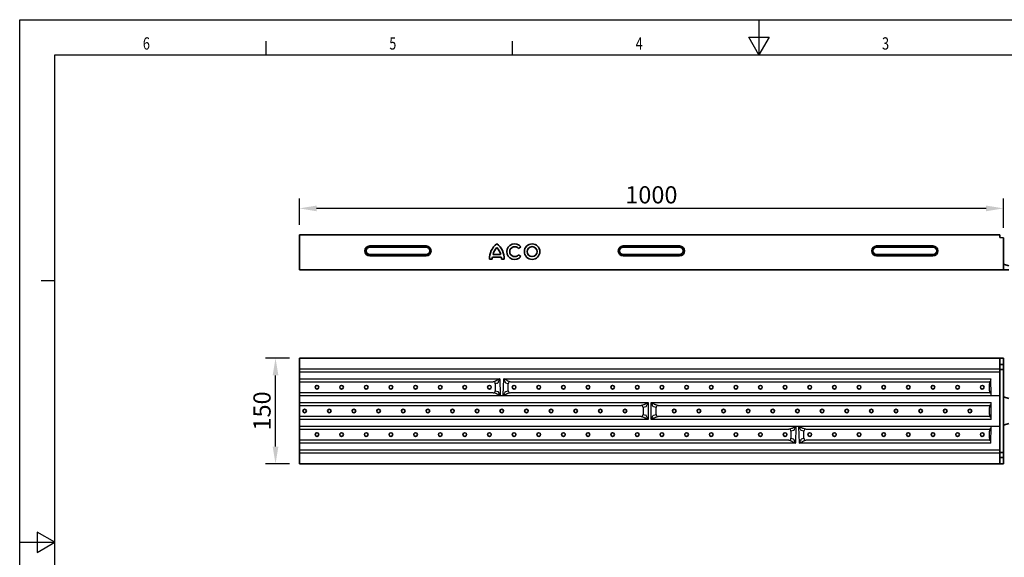
# Model space of a CAD drawing. Units: millimetres. Extents: x 3038 to 5138, y 364 to 1849.
# Drawn here: x 3038 to 4436, y 1085 to 1849 of the extents above; entities that cross this region are included whole.
import ezdxf

# ---------------------------------------------------------------- set-up
doc = ezdxf.new("R2010")
doc.units = ezdxf.units.MM
doc.layers.add('AM_0', color=7, linetype='Continuous', lineweight=50)
doc.layers.add('AM_BOR', color=3, linetype='Continuous', lineweight=25)
doc.layers.add('BEMASS', color=3, linetype='Continuous')
doc.layers.add('DUENN', color=4, linetype='Continuous')
doc.styles.add('BEMSTIL', font='isocp3.shx', dxfattribs={"width": 0.8})
doc.styles.get("Standard").update_dxf_attribs({"font": 'simplex.shx', "width": 0.75})
doc.dimstyles.new('BEMASS', dxfattribs={"dimtxt": 3.5, "dimasz": 3.5, "dimexe": 1.4, "dimexo": 2, "dimgap": 2, "dimtad": 1, "dimtxsty": 'BEMSTIL', "dimcen": 3, "dimclrd": 3, "dimclre": 3, "dimclrt": 3, "dimadec": 0, "dimazin": 0, "dimtfac": 0.875, "dimtmove": 2, "dimatfit": 3, "dimfxl": 1, "dimtolj": 1, "dimlwd": 25, "dimlwe": 25, "dimarcsym": 0})

# ---------------------------------------------------------------- blocks, each defined once
blk = doc.blocks.new('A3')
at = {"layer": 'AM_BOR', "color": 22}
for p, q in [((70, 287), (70, 290.9)), ((140, 287), (140, 290.9)), ((10, 222.75), (6.1, 222.75))]:
    blk.add_line(p, q, dxfattribs=at)
blk.add_lwpolyline([(0, 297), (420, 297), (420, 0), (0, 0)], close=True, dxfattribs=at)
at = {"layer": 'AM_BOR', "color": 22, "flags": 128}
for points in [[(210, 297), (210, 287), (207.11, 292), (212.89, 292), (210, 287)], [(0, 148.5), (10, 148.5), (5, 151.39), (5, 145.61), (10, 148.5)]]:
    blk.add_lwpolyline(points, dxfattribs=at)
at = {"layer": 'AM_BOR', "color": 7, "flags": 128}
blk.add_lwpolyline([(10, 10), (10, 287), (410, 287), (410, 10), (10, 10)], dxfattribs=at)
at = {"layer": 'AM_BOR', "color": 22, "width": 0.75}
for s, p in [('6', (35, 288.5)), ('5', (105, 288.5)), ('4', (175, 288.5)), ('3', (245, 288.5))]:
    blk.add_text(s, height=3.5, dxfattribs=at).set_placement(p)
blk = doc.blocks.new('*D13')
at = {"layer": 'BEMASS', "color": 3, "lineweight": 25, "transparency": 16777216}
for p, q in [((3435.1, 1557.6), (3435.1, 1595)), ((4435.1, 1553.2), (4435.1, 1595)), ((4410.6, 1581), (3459.6, 1581))]:
    blk.add_line(p, q, dxfattribs=at)
at = {"layer": 'BEMASS', "color": 3, "transparency": 16777216}
for points in [[(3459.6, 1585), (3459.6, 1576.9), (3435.1, 1581)], [(4410.6, 1585), (4410.6, 1576.9), (4435.1, 1581)]]:
    blk.add_solid(points, dxfattribs=at)
at = {"layer": 'Defpoints', "color": 0, "transparency": 16777216}
for p in [(3435.1, 1581), (3435.1, 1543.6), (4435.1, 1539.2)]:
    blk.add_point(p, dxfattribs=at)
at = {"layer": 'BEMASS', "color": 4, "transparency": 16777216, "insert": (3935.1, 1612.5), "char_height": 24.5, "attachment_point": 2, "style": 'BEMSTIL'}
blk.add_mtext('\\A1;1000', dxfattribs=at)
blk = doc.blocks.new('*D14')
at = {"layer": 'BEMASS', "color": 3, "lineweight": 25, "transparency": 16777216}
for p, q in [((3421.1, 1368.1), (3387.2, 1368.1)), ((3401.2, 1242.6), (3401.2, 1343.6)), ((3421.1, 1218.1), (3387.2, 1218.1))]:
    blk.add_line(p, q, dxfattribs=at)
at = {"layer": 'BEMASS', "color": 3, "transparency": 16777216}
for points in [[(3397.1, 1343.6), (3405.3, 1343.6), (3401.2, 1368.1)], [(3397.1, 1242.6), (3405.3, 1242.6), (3401.2, 1218.1)]]:
    blk.add_solid(points, dxfattribs=at)
at = {"layer": 'Defpoints', "color": 0, "transparency": 16777216}
for p in [(3401.2, 1368.1), (3435.1, 1368.1), (3435.1, 1218.1)]:
    blk.add_point(p, dxfattribs=at)
at = {"layer": 'BEMASS', "color": 4, "transparency": 16777216, "insert": (3382, 1293.1), "char_height": 24.5, "attachment_point": 5, "rotation": 90, "style": 'BEMSTIL'}
blk.add_mtext('\\A1;150', dxfattribs=at)

msp = doc.modelspace()

# ---------------------------------------------------------------- linework, layer by layer
at = {"color": 7, "linetype": 'Continuous', "lineweight": 35}
for p, q in [((3435.1, 1493.6), (3435.1, 1543.6)), ((4430.1, 1543.6), (3435.1, 1543.6)), ((4430.1, 1543.6), (4430.1, 1539.6)), ((4430.1, 1539.6), (4435.1, 1539.2)), ((4435.1, 1493.6), (4435.1, 1539.2)), ((3615.1, 1527.6), (3535.1, 1527.6)), ((3615.1, 1525.9), (3535.1, 1525.9)), ((3746.5, 1523.8), (3749.7, 1526.2)), ((3975.1, 1527.6), (3895.1, 1527.6)), ((3975.1, 1525.9), (3895.1, 1525.9)), ((4335.1, 1527.6), (4255.1, 1527.6)), ((4335.1, 1525.9), (4255.1, 1525.9)), ((3535.1, 1515.4), (3615.1, 1515.4)), ((3535.1, 1513.6), (3615.1, 1513.6)), ((3709.3, 1511.6), (3721.9, 1511.6)), ((3710.2, 1515.5), (3721, 1515.5)), ((3749.7, 1512.8), (3746.5, 1515.2)), ((3895.1, 1515.4), (3975.1, 1515.4)), ((3895.1, 1513.6), (3975.1, 1513.6)), ((4255.1, 1515.4), (4335.1, 1515.4)), ((4255.1, 1513.6), (4335.1, 1513.6)), ((3705.1, 1508.6), (3708.9, 1508.6)), ((3722.3, 1508.6), (3726.2, 1508.6)), ((4443.1, 1499.5), (4435.1, 1501.6)), ((4435.1, 1493.6), (3435.1, 1493.6)), ((4443.1, 1493.6), (4435.1, 1493.6)), ((4430.1, 1368.1), (3435.1, 1368.1)), ((3435.1, 1355.3), (3435.1, 1368.1)), ((4430.1, 1368.1), (4430.1, 1355.3)), ((4430.1, 1368.1), (4435.1, 1368.1)), ((4430.1, 1359.1), (4435.1, 1359.1)), ((4435.1, 1359.1), (4435.1, 1368.1)), ((4435.1, 1356.6), (4435.1, 1359.1)), ((3435.1, 1352.3), (3435.1, 1355.3)), ((3435.1, 1352.3), (3435.1, 1351.2)), ((3435.1, 1348.3), (3435.1, 1351.2)), ((3435.1, 1348.3), (3435.1, 1338.7)), ((4430.1, 1352.3), (4430.1, 1355.3)), ((4430.1, 1352.3), (4430.1, 1351.2)), ((4430.1, 1351.9), (4435.1, 1351.9)), ((4430.1, 1351.2), (4430.1, 1348.3)), ((4430.1, 1348.3), (4430.1, 1338.9)), ((4435.1, 1355.3), (4435.1, 1356.6)), ((4435.1, 1351.9), (4435.1, 1355.3)), ((4435.1, 1234.2), (4435.1, 1351.9)), ((3435.1, 1335.8), (3435.1, 1338.7)), ((3435.1, 1335.8), (3435.1, 1334.7)), ((3435.1, 1331.7), (3435.1, 1334.7)), ((3435.1, 1331.7), (3435.1, 1321.8)), ((4430.1, 1338.9), (4430.1, 1338.6)), ((4430.1, 1315.4), (4430.1, 1338.6)), ((3435.1, 1318.8), (3435.1, 1321.8)), ((3435.1, 1318.8), (3435.1, 1317.7)), ((3435.1, 1314.7), (3435.1, 1317.7)), ((4430.1, 1315.4), (4430.1, 1314.7)), ((3435.1, 1314.7), (3435.1, 1305.2)), ((3435.1, 1302.2), (3435.1, 1305.2)), ((3435.1, 1302.2), (3435.1, 1301)), ((3435.1, 1298), (3435.1, 1301)), ((4430.1, 1314.7), (4430.1, 1271.5)), ((4443.1, 1310.9), (4435.1, 1313.1)), ((3435.1, 1298), (3435.1, 1288.1)), ((3435.1, 1285.1), (3435.1, 1288.1)), ((3435.1, 1285.1), (3435.1, 1284)), ((3435.1, 1281), (3435.1, 1284)), ((3435.1, 1281), (3435.1, 1271.5)), ((4443.1, 1275.2), (4435.1, 1273.1)), ((3435.1, 1268.5), (3435.1, 1271.5)), ((3435.1, 1268.5), (3435.1, 1267.3)), ((3435.1, 1264.3), (3435.1, 1267.3)), ((3435.1, 1264.3), (3435.1, 1254.4)), ((4430.1, 1271.5), (4430.1, 1270.7)), ((4430.1, 1247.6), (4430.1, 1270.7)), ((3435.1, 1251.4), (3435.1, 1254.4)), ((3435.1, 1251.4), (3435.1, 1250.4)), ((3435.1, 1247.4), (3435.1, 1250.4)), ((3435.1, 1247.4), (3435.1, 1237.9)), ((4430.1, 1247.6), (4430.1, 1247.2)), ((4430.1, 1247.2), (4430.1, 1237.9)), ((3435.1, 1234.9), (3435.1, 1237.9)), ((3435.1, 1234.9), (3435.1, 1233.8)), ((3435.1, 1230.8), (3435.1, 1233.8)), ((4430.1, 1237.9), (4430.1, 1234.9)), ((4430.1, 1234.9), (4430.1, 1233.8)), ((4430.1, 1234.2), (4435.1, 1234.2)), ((4430.1, 1230.8), (4430.1, 1233.8)), ((4435.1, 1230.8), (4435.1, 1234.2)), ((3435.1, 1218.1), (3435.1, 1230.8)), ((4430.1, 1218.1), (3435.1, 1218.1)), ((4430.1, 1230.8), (4430.1, 1218.1)), ((4430.1, 1227), (4435.1, 1227)), ((4430.1, 1218.1), (4435.1, 1218.1)), ((4435.1, 1229.6), (4435.1, 1230.8)), ((4435.1, 1227), (4435.1, 1229.6)), ((4435.1, 1218.1), (4435.1, 1227))]:
    msp.add_line(p, q, dxfattribs=at)
for centre, radius in [((3765.7, 1519.5), 11), ((3765.7, 1519.5), 7.09), ((3460.1, 1326.8), 2.6), ((3495.1, 1326.8), 2.6), ((3530.1, 1326.8), 2.6), ((3565.1, 1326.8), 2.6), ((3600.1, 1326.8), 2.6), ((3635.1, 1326.8), 2.6), ((3670.1, 1326.8), 2.6), ((3705.1, 1326.8), 2.6), ((3740.1, 1326.8), 2.6), ((3775.1, 1326.8), 2.6), ((3810.1, 1326.8), 2.6), ((3845.1, 1326.8), 2.6), ((3880.1, 1326.8), 2.6), ((3915.1, 1326.8), 2.6), ((3950.1, 1326.8), 2.6), ((3985.1, 1326.8), 2.6), ((4020.1, 1326.8), 2.6), ((4055.1, 1326.8), 2.6), ((4090.1, 1326.8), 2.6), ((4125.1, 1326.8), 2.6), ((4160.1, 1326.8), 2.6), ((4195.1, 1326.8), 2.6), ((4230.1, 1326.8), 2.6), ((4265.1, 1326.8), 2.6), ((4300.1, 1326.8), 2.6), ((4335.1, 1326.8), 2.6), ((4370.1, 1326.8), 2.6), ((4405.1, 1326.8), 2.6), ((3442.6, 1293.1), 2.6), ((3477.6, 1293.1), 2.6), ((3512.6, 1293.1), 2.6), ((3547.6, 1293.1), 2.6), ((3582.6, 1293.1), 2.6), ((3617.6, 1293.1), 2.6), ((3652.6, 1293.1), 2.6), ((3687.6, 1293.1), 2.6), ((3722.6, 1293.1), 2.6), ((3757.6, 1293.1), 2.6), ((3792.6, 1293.1), 2.6), ((3827.6, 1293.1), 2.6), ((3862.6, 1293.1), 2.6), ((3897.6, 1293.1), 2.6), ((3967.6, 1293.1), 2.6), ((4002.6, 1293.1), 2.6), ((4037.6, 1293.1), 2.6), ((4072.6, 1293.1), 2.6), ((4107.6, 1293.1), 2.6), ((4142.6, 1293.1), 2.6), ((4177.6, 1293.1), 2.6), ((4212.6, 1293.1), 2.6), ((4247.6, 1293.1), 2.6), ((4282.6, 1293.1), 2.6), ((4317.6, 1293.1), 2.6), ((4352.6, 1293.1), 2.6), ((4387.6, 1293.1), 2.6), ((3460.1, 1259.6), 2.6), ((3495.1, 1259.6), 2.6), ((3530.1, 1259.6), 2.6), ((3565.1, 1259.6), 2.6), ((3600.1, 1259.6), 2.6), ((3635.1, 1259.6), 2.6), ((3670.1, 1259.6), 2.6), ((3705.1, 1259.6), 2.6), ((3740.1, 1259.6), 2.6), ((3775.1, 1259.6), 2.6), ((3810.1, 1259.6), 2.6), ((3845.1, 1259.6), 2.6), ((3880.1, 1259.6), 2.6), ((3915.1, 1259.6), 2.6), ((3950.1, 1259.6), 2.6), ((3985.1, 1259.6), 2.6), ((4020.1, 1259.6), 2.6), ((4055.1, 1259.6), 2.6), ((4090.1, 1259.6), 2.6), ((4125.1, 1259.6), 2.6), ((4160.1, 1259.6), 2.6), ((4195.1, 1259.6), 2.6), ((4230.1, 1259.6), 2.6), ((4265.1, 1259.6), 2.6), ((4300.1, 1259.6), 2.6), ((4335.1, 1259.6), 2.6), ((4370.1, 1259.6), 2.6), ((4405.1, 1259.6), 2.6)]:
    msp.add_circle(centre, radius, dxfattribs=at)
for centre, radius, start, end in [((3535.1, 1520.6), 7, 90, 270), ((3535.1, 1520.6), 5.27, 90, 270), ((3615.1, 1520.6), 7, 270, 90), ((3615.1, 1520.6), 5.27, 270, 90), ((3731.7, 1509.5), 26.6, 127.1775, 181.8349), ((3728.2, 1511.9), 18.3, 133.2905, 168.5703), ((3699.5, 1509.5), 26.6, 358.1651, 52.8225), ((3703.1, 1511.9), 18.3, 11.4297, 46.7095), ((3740.9, 1519.5), 11.1, 37.5, 322.5), ((3740.9, 1519.5), 7.06, 37.5, 322.5), ((3895.1, 1520.6), 7, 90, 270), ((3895.1, 1520.6), 5.27, 90, 270), ((3975.1, 1520.6), 7, 270, 90), ((3975.1, 1520.6), 5.27, 270, 90), ((4255.1, 1520.6), 7, 90, 270), ((4255.1, 1520.6), 5.27, 90, 270), ((4335.1, 1520.6), 7, 270, 90), ((4335.1, 1520.6), 5.27, 270, 90), ((3719, 1508.8), 10.1, 163.9754, 180.7579), ((3712.2, 1508.8), 10.1, 359.2421, 16.0246)]:
    msp.add_arc(centre, radius, start, end, dxfattribs=at)
at = {"layer": 'DUENN'}
for p, q in [((4430.1, 1352.3), (3435.1, 1352.3)), ((4430.1, 1348.3), (3435.1, 1348.3)), ((3435.1, 1338.7), (3719.4, 1338.7)), ((3435.1, 1334.7), (3710.4, 1334.7)), ((3710.4, 1334.7), (3713.8, 1335.8)), ((3716.8, 1332.8), (3713.4, 1331.7)), ((3713.4, 1331.7), (3713.4, 1321.8)), ((3719.9, 1338.6), (3719.9, 1338.9)), ((3719.9, 1338.6), (3720.4, 1315.5)), ((3724.8, 1315.5), (3725.3, 1338.6)), ((3725.3, 1338.6), (3725.3, 1338.9)), ((3725.8, 1338.7), (4417.5, 1338.7)), ((3731.8, 1331.7), (3728.4, 1332.8)), ((3731.4, 1335.8), (3734.8, 1334.7)), ((3731.8, 1321.8), (3731.8, 1331.7)), ((3734.8, 1334.7), (4415.5, 1334.7)), ((4415.3, 1321.8), (4415.3, 1331.7)), ((4415.5, 1334.7), (4417.2, 1335.8)), ((4417.5, 1338.7), (4417.5, 1338.9)), ((4417.7, 1315.4), (4417.5, 1338.6)), ((3710.4, 1318.8), (3435.1, 1318.8)), ((3714.4, 1317.7), (3710.4, 1318.8)), ((3713.4, 1321.8), (3717.3, 1320.7)), ((3720.4, 1315.3), (3720.4, 1315.5)), ((3724.8, 1315.3), (3724.8, 1315.5)), ((3727.9, 1320.7), (3731.8, 1321.8)), ((3734.8, 1318.8), (3730.8, 1317.7)), ((4415.5, 1318.8), (3734.8, 1318.8)), ((4417.5, 1317.7), (4415.5, 1318.8)), ((4430.1, 1314.7), (3435.1, 1314.7)), ((3435.1, 1305.2), (3930.4, 1305.2)), ((3435.1, 1301), (3920.4, 1301)), ((3920.4, 1301), (3924.4, 1302.2)), ((3930.4, 1305.2), (3930.4, 1281)), ((3934.8, 1305.2), (4417.7, 1305.2)), ((3934.8, 1281), (3934.8, 1305.2)), ((3940.8, 1302.2), (3944.8, 1301)), ((3944.8, 1301), (4415.5, 1301)), ((4415.5, 1301), (4417.5, 1302.2)), ((4417.7, 1281), (4417.7, 1305.2)), ((3927.3, 1299.2), (3923.4, 1298)), ((3923.4, 1298), (3923.4, 1288.1)), ((3923.4, 1288.1), (3927.3, 1287)), ((3941.8, 1298), (3937.9, 1299.2)), ((3937.9, 1287), (3941.8, 1288.1)), ((3941.8, 1288.1), (3941.8, 1298)), ((4415.3, 1288.1), (4415.3, 1298)), ((3920.4, 1285.1), (3435.1, 1285.1)), ((3930.4, 1281), (3435.1, 1281)), ((3924.4, 1284), (3920.4, 1285.1)), ((4417.7, 1281), (3934.8, 1281)), ((3944.8, 1285.1), (3940.8, 1284)), ((4415.5, 1285.1), (3944.8, 1285.1)), ((4417.5, 1284), (4415.5, 1285.1)), ((3435.1, 1271.5), (4430.1, 1271.5)), ((3435.1, 1267.3), (4130.4, 1267.3)), ((4130.4, 1267.3), (4134.4, 1268.5)), ((4137.3, 1265.5), (4133.4, 1264.3)), ((4133.4, 1264.3), (4133.4, 1254.4)), ((4140.4, 1270.6), (4139.9, 1247.6)), ((4140.4, 1270.6), (4140.4, 1270.8)), ((4144.8, 1270.6), (4144.8, 1270.8)), ((4145.3, 1247.6), (4144.8, 1270.6)), ((4151.8, 1264.3), (4147.9, 1265.5)), ((4150.8, 1268.5), (4154.8, 1267.3)), ((4151.8, 1254.4), (4151.8, 1264.3)), ((4154.8, 1267.3), (4415.5, 1267.3)), ((4415.3, 1254.4), (4415.3, 1264.3)), ((4415.5, 1267.3), (4417.5, 1268.5)), ((4417.5, 1247.6), (4417.7, 1270.7)), ((4130.4, 1251.4), (3435.1, 1251.4)), ((4139.4, 1247.4), (3435.1, 1247.4)), ((4133.8, 1250.4), (4130.4, 1251.4)), ((4133.4, 1254.4), (4136.8, 1253.4)), ((4139.9, 1247.2), (4139.9, 1247.6)), ((4145.3, 1247.2), (4145.3, 1247.6)), ((4417.5, 1247.4), (4145.8, 1247.4)), ((4148.4, 1253.4), (4151.8, 1254.4)), ((4154.8, 1251.4), (4151.4, 1250.4)), ((4415.5, 1251.4), (4154.8, 1251.4)), ((4417.2, 1250.4), (4415.5, 1251.4)), ((4417.5, 1247.2), (4417.5, 1247.4)), ((3435.1, 1237.9), (4430.1, 1237.9)), ((3435.1, 1233.8), (4430.1, 1233.8))]:
    msp.add_line(p, q, dxfattribs=at)
at = {"layer": 'DUENN', "flags": 128}
for points in [[(3719.6, 1338.4), (3719.6, 1338.4), (3719.6, 1338.5), (3719.5, 1338.5), (3719.5, 1338.6), (3719.5, 1338.6), (3719.4, 1338.7), (3719.4, 1338.7), (3719.4, 1338.7)], [(3725.6, 1338.4), (3725.6, 1338.4), (3725.6, 1338.5), (3725.7, 1338.5), (3725.7, 1338.6), (3725.7, 1338.6), (3725.8, 1338.7), (3725.8, 1338.7), (3725.8, 1338.7)], [(3924.5, 1302.2), (3924.8, 1302.4), (3925.4, 1302.6), (3926.1, 1303), (3927, 1303.5), (3928.1, 1304), (3929.2, 1304.6), (3930.4, 1305.2)], [(3930.4, 1305.2), (3929.8, 1304), (3929.2, 1302.8), (3928.7, 1301.8), (3928.3, 1300.9), (3927.9, 1300.1), (3927.6, 1299.6), (3927.4, 1299.2)], [(3934.8, 1305.2), (3936, 1304.6), (3937.1, 1304), (3938.2, 1303.5), (3939.1, 1303), (3939.8, 1302.6), (3940.4, 1302.4), (3940.7, 1302.2)], [(3937.7, 1299.2), (3937.6, 1299.6), (3937.3, 1300.1), (3936.9, 1300.9), (3936.5, 1301.8), (3936, 1302.8), (3935.4, 1304), (3934.8, 1305.2)], [(3927.4, 1286.9), (3927.6, 1286.5), (3927.9, 1286), (3928.3, 1285.3), (3928.7, 1284.3), (3929.2, 1283.3), (3929.8, 1282.1), (3930.4, 1281)], [(3934.8, 1281), (3935.4, 1282.1), (3936, 1283.3), (3936.5, 1284.3), (3936.9, 1285.3), (3937.3, 1286), (3937.6, 1286.5), (3937.7, 1286.9)], [(3930.4, 1281), (3929.2, 1281.6), (3928.1, 1282.1), (3927, 1282.7), (3926.1, 1283.1), (3925.4, 1283.5), (3924.8, 1283.8), (3924.5, 1283.9)], [(3940.7, 1283.9), (3940.4, 1283.8), (3939.8, 1283.5), (3939.1, 1283.1), (3938.2, 1282.7), (3937.1, 1282.1), (3936, 1281.6), (3934.8, 1281)], [(4139.4, 1247.4), (4139.4, 1247.4), (4139.4, 1247.5), (4139.5, 1247.5), (4139.5, 1247.6), (4139.5, 1247.6), (4139.6, 1247.6), (4139.6, 1247.7), (4139.6, 1247.7)], [(4145.8, 1247.4), (4145.8, 1247.4), (4145.8, 1247.5), (4145.7, 1247.5), (4145.7, 1247.6), (4145.7, 1247.6), (4145.6, 1247.6), (4145.6, 1247.7), (4145.6, 1247.7)]]:
    msp.add_lwpolyline(points, dxfattribs=at)
at = {"layer": 'DUENN'}
for centre, start, end in [((3710.4, 1331.7), 0.2413, 88.9674), ((3734.8, 1331.7), 91.0334, 179.7579), ((3710.4, 1321.8), 271.0094, 359.7892), ((3734.8, 1321.8), 180.2111, 268.9904), ((3920.4, 1298), 0.2111, 88.9904), ((3944.8, 1298), 91.009, 179.7895), ((3920.4, 1288.1), 271.0096, 359.7889), ((3944.8, 1288.1), 180.2105, 268.991), ((4130.4, 1264.3), 0.21, 88.9915), ((4154.8, 1264.3), 91.0102, 179.7883), ((4130.4, 1254.4), 271.0326, 359.7587), ((4154.8, 1254.4), 180.2418, 268.9669)]:
    msp.add_arc(centre, 3.01, start, end, dxfattribs=at)
for centre, major_axis, ratio, start_param, end_param in [((3713.8, 1338.7), (0, 3), 0.352654, 3.196316, 3.434794), ((3716.7, 1338.7), (0, 6), 0.176327, 3.196316, 3.434794), ((3720.9, 1290.4), (1.1, -48.5), 0.123564, 3.138879, 3.226469), ((3720.9, 1290.4), (-1.1, 48.2), 0.062257, 6.280472, 6.368061), ((3724.3, 1290.4), (-1.1, -48.5), 0.123564, 3.056717, 3.144306), ((3724.3, 1290.4), (1.1, 48.2), 0.062257, 6.198309, 6.285899), ((3728.5, 1338.7), (0, 6), 0.176327, 2.848392, 3.086869), ((3731.4, 1338.7), (0, 3), 0.352654, 2.848392, 3.086869), ((4415.5, 1331.7), (0, 3), 0.087489, 0.054724, 1.570796), ((4417.7, 1338.9), (0, 3), 0.087489, 1.570796, 1.694706), ((3720.3, 1317.7), (6, 0), 0.053146, 3.318666, 3.32565), ((3720.3, 1320.7), (3, -0.07), 0.229435, 3.328195, 3.33518), ((3724.9, 1320.7), (3, 0.07), 0.229435, 6.089598, 6.096583), ((3724.9, 1317.7), (6, 0), 0.053146, 6.099128, 6.106112), ((4415.5, 1321.8), (0, 3), 0.087489, 1.570796, 3.089233), ((3924.3, 1305.2), (0, 3), 0.352654, 3.193953, 3.316126), ((3940.9, 1305.2), (0, 3), 0.352654, 2.96706, 3.089233), ((4415.5, 1298), (0, 3), 0.087489, 0.05236, 1.570796), ((3927.3, 1305.2), (0, 6), 0.176327, 3.193953, 3.316126), ((3927.3, 1281), (0, 6), 0.176327, 6.108652, 6.230825), ((3937.9, 1305.2), (0, 6), 0.176327, 2.96706, 3.089233), ((3937.9, 1281), (0, 6), 0.176327, 0.05236, 0.174533), ((4415.5, 1288.1), (0, 3), 0.087489, 1.570796, 3.089233), ((3924.3, 1281), (0, 3), 0.352654, 6.108652, 6.230825), ((3940.9, 1281), (0, 3), 0.352654, 0.05236, 0.174533), ((4140.3, 1268.4), (6, 0), 0.053146, 2.957536, 2.96452), ((4140.3, 1265.4), (3, 0.07), 0.229435, 2.948006, 2.95499), ((4144.9, 1265.4), (3, -0.07), 0.229435, 0.186603, 0.193587), ((4144.9, 1268.4), (6, 0), 0.053146, 0.177073, 0.184057), ((4415.5, 1264.3), (0, 3), 0.087489, 0.05236, 1.570796), ((4133.8, 1247.4), (0, 3), 0.352654, 5.989984, 6.228462), ((4136.7, 1247.4), (0, 6), 0.176327, 5.989984, 6.228462), ((4140.9, 1295.7), (1.1, 48.5), 0.123564, 3.056717, 3.144306), ((4140.9, 1295.7), (1.1, 48.2), 0.062257, 3.056717, 3.144306), ((4144.3, 1295.7), (-1.1, 48.2), 0.062257, 3.138879, 3.226469), ((4144.3, 1295.7), (-1.1, 48.5), 0.123564, 3.138879, 3.226469), ((4148.5, 1247.4), (0, 6), 0.176327, 0.054724, 0.293201), ((4151.4, 1247.4), (0, 3), 0.352654, 0.054724, 0.293201), ((4415.5, 1254.4), (0, 3), 0.087489, 1.570796, 3.086869), ((4417.2, 1247.4), (0, 3), 0.087489, 4.712389, 6.228462), ((4417.7, 1247.2), (0, 3), 0.087489, 1.446886, 1.570796)]:
    msp.add_ellipse(centre, major_axis=major_axis, ratio=ratio, start_param=start_param, end_param=end_param, dxfattribs=at)
for points, knots in [([(3714.1, 1335.9), (3714.2, 1336), (3714.3, 1336.1), (3714.7, 1336.3), (3714.9, 1336.4), (3715.3, 1336.6), (3715.5, 1336.8), (3716, 1337), (3716.2, 1337.1), (3716.9, 1337.5), (3717.4, 1337.8), (3718.1, 1338.2), (3718.4, 1338.3), (3718.7, 1338.5), (3718.9, 1338.5), (3719.1, 1338.6), (3719.2, 1338.7), (3719.4, 1338.7)], [0, 0, 0, 0, 0.125, 0.125, 0.25, 0.25, 0.375, 0.375, 0.5, 0.5, 0.75, 0.75, 0.875, 0.875, 0.9375, 0.9375, 1, 1, 1, 1]), ([(3719.6, 1338.4), (3719.6, 1338.3), (3719.2, 1337.7), (3718.6, 1336.4), (3717.8, 1334.8), (3717.3, 1333.7), (3717.1, 1333.2), (3717.1, 1333), (3717, 1333)], [0, 0, 0, 0, 0.021424, 0.355193, 0.665169, 0.84386, 0.956995, 1, 1, 1, 1]), ([(3728.2, 1333), (3728.1, 1333.1), (3728, 1333.3), (3727.8, 1333.8), (3727.4, 1334.8), (3726.6, 1336.4), (3725.9, 1337.7), (3725.6, 1338.4)], [0, 0, 0, 0, 0.107455, 0.156079, 0.33482, 0.644883, 1, 1, 1, 1]), ([(3725.8, 1338.7), (3725.9, 1338.7), (3726.6, 1338.4), (3727.9, 1337.7), (3729.5, 1336.9), (3730.5, 1336.3), (3730.9, 1336), (3731.1, 1335.9), (3731.1, 1335.9)], [0, 0, 0, 0, 0.024965, 0.365256, 0.671027, 0.846711, 0.958124, 1, 1, 1, 1]), ([(3720.4, 1315.3), (3720.3, 1315.3), (3720.1, 1315.3), (3719.2, 1315.7), (3717.8, 1316.3), (3716.2, 1317), (3715.1, 1317.4), (3714.6, 1317.6), (3714.4, 1317.6), (3714.4, 1317.7)], [0, 0, 0, 0, 0.032522, 0.101717, 0.3914568, 0.6625021, 0.8496483, 0.9544413, 1, 1, 1, 1]), ([(3717.3, 1320.6), (3717.3, 1320.6), (3717.4, 1320.6), (3717.5, 1320.4), (3717.5, 1320.4), (3717.7, 1320.1), (3717.8, 1319.9), (3718, 1319.5), (3718.1, 1319.3), (3718.4, 1318.9), (3718.5, 1318.6), (3718.9, 1317.9), (3719.1, 1317.4), (3719.6, 1316.7), (3719.7, 1316.5), (3719.9, 1316.1), (3720, 1316), (3720.1, 1315.8), (3720.2, 1315.7), (3720.2, 1315.6), (3720.3, 1315.6), (3720.3, 1315.6), (3720.4, 1315.5), (3720.4, 1315.5)], [0, 0, 0, 0, 0.0625, 0.0625, 0.125, 0.125, 0.25, 0.25, 0.375, 0.375, 0.5, 0.5, 0.75, 0.75, 0.875, 0.875, 0.9375, 0.9375, 0.96875, 0.96875, 0.984375, 0.984375, 1, 1, 1, 1]), ([(3724.8, 1315.5), (3724.8, 1315.5), (3724.9, 1315.6), (3724.9, 1315.6), (3725, 1315.7), (3725.5, 1316.4), (3726.2, 1317.7), (3727, 1319.2), (3727.6, 1320.1), (3727.8, 1320.5), (3727.9, 1320.6), (3727.9, 1320.6)], [0, 0, 0, 0, 0.0066061, 0.0212927, 0.0262614, 0.0627733, 0.3858798, 0.6854992, 0.853595, 0.9600094, 1, 1, 1, 1]), ([(3730.8, 1317.7), (3730.8, 1317.6), (3730.7, 1317.6), (3730.5, 1317.6), (3730.4, 1317.6), (3730.1, 1317.4), (3729.9, 1317.4), (3729.4, 1317.2), (3729.2, 1317.1), (3728.7, 1316.8), (3728.4, 1316.7), (3727.6, 1316.4), (3727.1, 1316.1), (3726.2, 1315.8), (3726, 1315.6), (3725.5, 1315.5), (3725.4, 1315.4), (3725.1, 1315.3), (3725, 1315.3), (3724.8, 1315.3)], [0, 0, 0, 0, 0.0625, 0.0625, 0.125, 0.125, 0.25, 0.25, 0.375, 0.375, 0.5, 0.5, 0.75, 0.75, 0.875, 0.875, 0.9375, 0.9375, 1, 1, 1, 1]), ([(4134.4, 1268.5), (4134.4, 1268.5), (4134.5, 1268.5), (4134.7, 1268.5), (4134.7, 1268.6), (4135.1, 1268.7), (4135.3, 1268.8), (4135.8, 1269), (4136, 1269.1), (4136.5, 1269.3), (4136.8, 1269.4), (4137.6, 1269.7), (4138.1, 1270), (4138.9, 1270.3), (4139.2, 1270.5), (4139.6, 1270.6), (4139.8, 1270.7), (4140.1, 1270.8), (4140.2, 1270.8), (4140.4, 1270.8)], [0, 0, 0, 0, 0.0625, 0.0625, 0.125, 0.125, 0.25, 0.25, 0.375, 0.375, 0.5, 0.5, 0.75, 0.75, 0.875, 0.875, 0.9375, 0.9375, 1, 1, 1, 1]), ([(4140.4, 1270.6), (4140.4, 1270.6), (4140.3, 1270.6), (4140.3, 1270.5), (4140.2, 1270.4), (4139.7, 1269.7), (4139, 1268.4), (4138.2, 1266.9), (4137.6, 1266), (4137.4, 1265.6), (4137.3, 1265.5), (4137.3, 1265.5)], [0, 0, 0, 0, 0.006602, 0.021289, 0.026257, 0.062772, 0.385879, 0.685498, 0.853594, 0.960008, 1, 1, 1, 1]), ([(4144.8, 1270.8), (4144.9, 1270.8), (4145.1, 1270.8), (4146, 1270.5), (4147.4, 1269.8), (4149, 1269.1), (4150.1, 1268.7), (4150.6, 1268.5), (4150.8, 1268.5), (4150.8, 1268.5)], [0, 0, 0, 0, 0.032522, 0.101724, 0.391456, 0.662504, 0.849646, 0.954441, 1, 1, 1, 1]), ([(4147.9, 1265.5), (4147.8, 1265.5), (4147.7, 1265.7), (4147.5, 1266.1), (4146.9, 1267), (4146.1, 1268.5), (4145.5, 1269.7), (4145, 1270.5), (4144.9, 1270.6), (4144.8, 1270.6), (4144.8, 1270.6), (4144.8, 1270.6)], [0, 0, 0, 0, 0.100832, 0.156674, 0.351541, 0.632769, 0.924259, 0.981092, 0.990724, 0.998086, 1, 1, 1, 1]), ([(4139.4, 1247.4), (4139.3, 1247.4), (4138.6, 1247.7), (4137.2, 1248.4), (4135.7, 1249.2), (4134.7, 1249.8), (4134.2, 1250.1), (4134.1, 1250.2), (4134.1, 1250.2)], [0, 0, 0, 0, 0.024973, 0.365263, 0.671032, 0.846715, 0.958128, 1, 1, 1, 1]), ([(4137, 1253.1), (4137.1, 1253), (4137.2, 1252.8), (4137.4, 1252.3), (4137.8, 1251.3), (4138.6, 1249.7), (4139.3, 1248.4), (4139.6, 1247.7)], [0, 0, 0, 0, 0.107453, 0.156077, 0.334819, 0.644882, 1, 1, 1, 1]), ([(4145.6, 1247.7), (4145.6, 1247.8), (4145.7, 1248), (4145.8, 1248.2), (4145.9, 1248.3), (4146.1, 1248.7), (4146.2, 1248.9), (4146.6, 1249.6), (4146.8, 1250.1), (4147.1, 1250.9), (4147.3, 1251.1), (4147.5, 1251.6), (4147.6, 1251.8), (4147.7, 1252.1), (4147.8, 1252.2), (4147.9, 1252.4), (4147.9, 1252.5), (4148, 1252.7), (4148, 1252.8), (4148.1, 1253), (4148.1, 1253.1), (4148.2, 1253.1)], [0, 0, 0, 0, 0.0625, 0.0625, 0.125, 0.125, 0.25, 0.25, 0.5, 0.5, 0.625, 0.625, 0.75, 0.75, 0.8125, 0.8125, 0.875, 0.875, 0.9375, 0.9375, 1, 1, 1, 1]), ([(4151.1, 1250.2), (4151, 1250.2), (4150.9, 1250.1), (4150.5, 1249.8), (4150.3, 1249.7), (4149.9, 1249.5), (4149.7, 1249.3), (4149.2, 1249.1), (4149, 1249), (4148.3, 1248.6), (4147.8, 1248.3), (4147.1, 1247.9), (4146.8, 1247.8), (4146.5, 1247.6), (4146.3, 1247.6), (4146.1, 1247.5), (4146, 1247.4), (4145.8, 1247.4)], [0, 0, 0, 0, 0.125, 0.125, 0.25, 0.25, 0.375, 0.375, 0.5, 0.5, 0.75, 0.75, 0.875, 0.875, 0.9375, 0.9375, 1, 1, 1, 1])]:
    msp.add_open_spline(points, degree=3, knots=knots, dxfattribs=at)

# ---------------------------------------------------------------- block references
at = {"layer": 'AM_0', "lineweight": 0, "xscale": 5, "yscale": 5, "zscale": 5}
msp.add_blockref('A3', (3037.8, 364.1), dxfattribs=at)

# ---------------------------------------------------------------- dimensions: what is measured, and where the dimension line sits
at = {"layer": 'BEMASS'}
dim = msp.add_linear_dim(base=(3435.1, 1581), p1=(4435.1, 1539.2), p2=(3435.1, 1543.6), dimstyle='BEMASS', override={"dimscale": 7, "dimexe": 2, "dimgap": 1, "dimtad": 3, "dimdec": 0, "dimclrt": 4, "dimtdec": 0, "dimtmove": 0, "dimatfit": 0}, dxfattribs=at)
dim.commit()
dim.dimension.update_dxf_attribs({"geometry": '*D13', "text_midpoint": (3935.1, 1581), "dimtype": 160})
dim = msp.add_aligned_dim(p1=(3435.1, 1218.1), p2=(3435.1, 1368.1), distance=33.9, dimstyle='BEMASS', override={"dimscale": 7, "dimexe": 2, "dimgap": 1, "dimtad": 3, "dimdec": 0, "dimclrt": 4, "dimtdec": 0, "dimtmove": 0, "dimatfit": 0}, dxfattribs=at)
dim.commit()
dim.dimension.update_dxf_attribs({"geometry": '*D14', "text_midpoint": (3382, 1293.1)})

doc.saveas('drawing.dxf')
